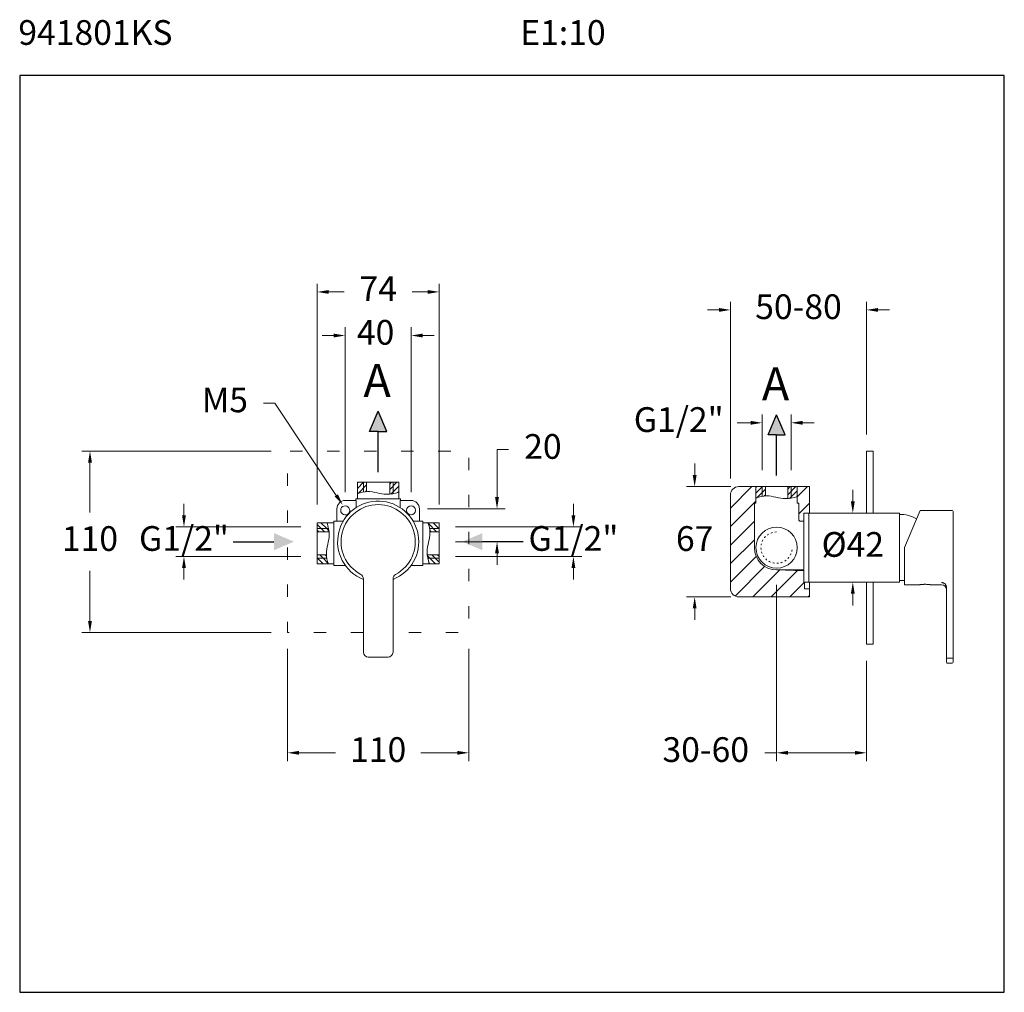
# Model space of a CAD drawing. Units: millimetres. Extents: x 2371.5 to 2431.2, y 1620.3 to 1679.3.
import ezdxf

# ---------------------------------------------------------------- set-up
doc = ezdxf.new("R2010")
doc.units = ezdxf.units.MM
doc.linetypes.add('SHORT_DASH', pattern=[3, 0.75, -1.5, 0.75])
for name, color, linetype, lineweight in [('cotas', 253, 'Continuous', 5), ('cuerpo', 7, 'Continuous', 5), ('Lineas finas', 253, 'Continuous', 5)]:
    doc.layers.add(name, color=color, linetype=linetype, lineweight=lineweight)
doc.styles.add('ARIAL', font='arial.ttf')
doc.styles.add('RS (E1.10)', font='calibril.ttf', dxfattribs={"height": 1.5})
doc.styles.get("Standard").update_dxf_attribs({"font": 'arial.ttf'})
doc.dimstyles.new('RS (E1.10)', dxfattribs={"dimtxt": 1.5, "dimasz": 0.7, "dimexe": 0.5, "dimexo": 1, "dimgap": 1, "dimtad": 0, "dimtih": 1, "dimtoh": 1, "dimdec": 0, "dimlfac": 10, "dimtxsty": 'ARIAL', "dimcen": 0, "dimclrd": 256, "dimclre": 256, "dimclrt": 256, "dimadec": 0, "dimazin": 0, "dimtfac": 1, "dimtdec": 0, "dimtofl": 0, "dimtmove": 0, "dimatfit": 3, "dimfxl": 1, "dimlwd": -1, "dimlwe": -1, "dimarcsym": 0})

# ---------------------------------------------------------------- blocks, each defined once
blk = doc.blocks.new('*D14')
at = {"layer": 'cotas', "transparency": 16777216}
for p, q in [((2422.01, 1650.104), (2422.01, 1650.804)), ((2422.873, 1649.404), (2421.51, 1649.404)), ((2422.873, 1645.204), (2421.51, 1645.204)), ((2422.01, 1644.504), (2422.01, 1643.804))]:
    blk.add_line(p, q, dxfattribs=at)
for points in [[(2421.893, 1650.104), (2422.127, 1650.104), (2422.01, 1649.404)], [(2421.893, 1644.504), (2422.127, 1644.504), (2422.01, 1645.204)]]:
    blk.add_solid(points, dxfattribs=at)
at = {"layer": 'Defpoints', "color": 0, "transparency": 16777216}
for p in [(2423.873, 1649.404), (2422.01, 1645.204), (2423.873, 1645.204)]:
    blk.add_point(p, dxfattribs=at)
at = {"layer": 'cotas', "transparency": 16777216, "insert": (2422.01, 1647.304), "char_height": 1.5, "attachment_point": 5, "style": 'ARIAL'}
blk.add_mtext('Ø42', dxfattribs=at)
blk = doc.blocks.new('*D15')
at = {"layer": 'cotas', "linetype": 'Continuous', "transparency": 16777216}
for p, q in [((2381.424, 1649.267), (2381.424, 1649.967)), ((2388.509, 1648.567), (2380.924, 1648.567)), ((2388.509, 1646.767), (2380.924, 1646.767)), ((2381.424, 1646.067), (2381.424, 1645.367))]:
    blk.add_line(p, q, dxfattribs=at)
for points in [[(2381.307, 1649.267), (2381.54, 1649.267), (2381.424, 1648.567)], [(2381.307, 1646.067), (2381.54, 1646.067), (2381.424, 1646.767)]]:
    blk.add_solid(points, dxfattribs=at)
at = {"layer": 'Defpoints', "color": 0, "linetype": 'Continuous', "transparency": 16777216}
for p in [(2389.509, 1648.567), (2381.424, 1646.767), (2389.509, 1646.767)]:
    blk.add_point(p, dxfattribs=at)
at = {"layer": 'cotas', "linetype": 'Continuous', "transparency": 16777216, "insert": (2381.424, 1647.667), "char_height": 1.5, "attachment_point": 5, "style": 'ARIAL'}
blk.add_mtext('G1/2"', dxfattribs=at)
blk = doc.blocks.new('*D16')
at = {"layer": 'cotas', "linetype": 'Continuous', "transparency": 16777216}
for p, q in [((2417.385, 1645.054), (2417.385, 1634.359)), ((2422.843, 1640.446), (2422.843, 1634.359)), ((2417.385, 1634.859), (2416.671, 1634.859)), ((2422.143, 1634.859), (2418.085, 1634.859))]:
    blk.add_line(p, q, dxfattribs=at)
for points in [[(2418.085, 1634.976), (2418.085, 1634.743), (2417.385, 1634.859)], [(2422.143, 1634.976), (2422.143, 1634.743), (2422.843, 1634.859)]]:
    blk.add_solid(points, dxfattribs=at)
at = {"layer": 'Defpoints', "color": 0, "linetype": 'Continuous', "transparency": 16777216}
for p in [(2417.385, 1646.054), (2422.843, 1641.446), (2422.843, 1634.859)]:
    blk.add_point(p, dxfattribs=at)
at = {"layer": 'cotas', "linetype": 'Continuous', "transparency": 16777216, "insert": (2413.086, 1634.859), "char_height": 1.5, "width": 3.80257, "attachment_point": 5, "style": 'ARIAL'}
blk.add_mtext('30-60', dxfattribs=at)
blk = doc.blocks.new('*D17')
at = {"layer": 'cotas', "linetype": 'Continuous', "transparency": 16777216}
for p, q in [((2416.51, 1652.004), (2416.51, 1655.379)), ((2418.26, 1652.004), (2418.26, 1655.379)), ((2415.81, 1654.879), (2414.985, 1654.879)), ((2418.96, 1654.879), (2419.66, 1654.879))]:
    blk.add_line(p, q, dxfattribs=at)
for points in [[(2415.81, 1654.996), (2415.81, 1654.762), (2416.51, 1654.879)], [(2418.96, 1654.996), (2418.96, 1654.762), (2418.26, 1654.879)]]:
    blk.add_solid(points, dxfattribs=at)
at = {"layer": 'Defpoints', "color": 0, "linetype": 'Continuous', "transparency": 16777216}
for p in [(2418.26, 1654.879), (2416.51, 1651.004), (2418.26, 1651.004)]:
    blk.add_point(p, dxfattribs=at)
at = {"layer": 'cotas', "linetype": 'Continuous', "transparency": 16777216, "insert": (2411.446, 1654.879), "char_height": 1.5, "attachment_point": 5, "style": 'ARIAL'}
blk.add_mtext('G1/2"', dxfattribs=at)
blk = doc.blocks.new('*D18')
at = {"layer": 'cotas', "linetype": 'Continuous', "transparency": 16777216}
for p, q in [((2414.585, 1651.504), (2414.585, 1662.226)), ((2422.843, 1654.162), (2422.843, 1662.226)), ((2413.885, 1661.726), (2413.185, 1661.726)), ((2423.543, 1661.726), (2424.243, 1661.726))]:
    blk.add_line(p, q, dxfattribs=at)
for points in [[(2413.885, 1661.843), (2413.885, 1661.609), (2414.585, 1661.726)], [(2423.543, 1661.843), (2423.543, 1661.609), (2422.843, 1661.726)]]:
    blk.add_solid(points, dxfattribs=at)
at = {"layer": 'Defpoints', "color": 0, "linetype": 'Continuous', "transparency": 16777216}
for p in [(2422.843, 1661.726), (2422.843, 1653.162), (2414.585, 1650.504)]:
    blk.add_point(p, dxfattribs=at)
at = {"layer": 'cotas', "linetype": 'Continuous', "transparency": 16777216, "insert": (2418.714, 1661.726), "char_height": 1.5, "width": 2.16201, "attachment_point": 5, "style": 'ARIAL'}
blk.add_mtext('50-80', dxfattribs=at)
blk = doc.blocks.new('*D19')
at = {"layer": 'cotas', "transparency": 16777216}
for p, q in [((2387.709, 1641.162), (2387.709, 1634.359)), ((2398.709, 1641.162), (2398.709, 1634.359)), ((2388.409, 1634.859), (2390.625, 1634.859)), ((2398.009, 1634.859), (2395.792, 1634.859))]:
    blk.add_line(p, q, dxfattribs=at)
for points in [[(2388.409, 1634.976), (2388.409, 1634.743), (2387.709, 1634.859)], [(2398.009, 1634.976), (2398.009, 1634.743), (2398.709, 1634.859)]]:
    blk.add_solid(points, dxfattribs=at)
at = {"layer": 'Defpoints', "color": 0, "transparency": 16777216}
for p in [(2387.709, 1642.162), (2398.709, 1642.162), (2398.709, 1634.859)]:
    blk.add_point(p, dxfattribs=at)
at = {"layer": 'cotas', "transparency": 16777216, "insert": (2393.209, 1634.859), "char_height": 1.5, "attachment_point": 5, "style": 'ARIAL'}
blk.add_mtext('110', dxfattribs=at)
blk = doc.blocks.new('*D20')
at = {"layer": 'cotas', "transparency": 16777216}
for p, q in [((2386.709, 1653.162), (2375.221, 1653.162)), ((2375.721, 1652.462), (2375.721, 1649.427)), ((2375.721, 1642.862), (2375.721, 1645.896)), ((2386.709, 1642.162), (2375.221, 1642.162))]:
    blk.add_line(p, q, dxfattribs=at)
for points in [[(2375.604, 1652.462), (2375.838, 1652.462), (2375.721, 1653.162)], [(2375.604, 1642.862), (2375.838, 1642.862), (2375.721, 1642.162)]]:
    blk.add_solid(points, dxfattribs=at)
at = {"layer": 'Defpoints', "color": 0, "transparency": 16777216}
for p in [(2387.709, 1653.162), (2375.721, 1642.162), (2387.709, 1642.162)]:
    blk.add_point(p, dxfattribs=at)
at = {"layer": 'cotas', "transparency": 16777216, "insert": (2375.721, 1647.662), "char_height": 1.5, "attachment_point": 5, "style": 'ARIAL'}
blk.add_mtext('110', dxfattribs=at)
blk = doc.blocks.new('*D21')
at = {"layer": 'cotas', "transparency": 16777216}
for p, q in [((2389.509, 1649.917), (2389.509, 1663.317)), ((2390.209, 1662.817), (2391.143, 1662.817)), ((2396.209, 1662.817), (2395.274, 1662.817)), ((2396.909, 1649.917), (2396.909, 1663.317))]:
    blk.add_line(p, q, dxfattribs=at)
for points in [[(2390.209, 1662.933), (2390.209, 1662.7), (2389.509, 1662.817)], [(2396.209, 1662.933), (2396.209, 1662.7), (2396.909, 1662.817)]]:
    blk.add_solid(points, dxfattribs=at)
at = {"layer": 'Defpoints', "color": 0, "transparency": 16777216}
for p in [(2396.909, 1662.817), (2389.509, 1648.917), (2396.909, 1648.917)]:
    blk.add_point(p, dxfattribs=at)
at = {"layer": 'cotas', "transparency": 16777216, "insert": (2393.209, 1662.817), "char_height": 1.5, "attachment_point": 5, "style": 'ARIAL'}
blk.add_mtext('74', dxfattribs=at)
blk = doc.blocks.new('*D22')
at = {"layer": 'cotas', "transparency": 16777216}
for p, q in [((2391.208, 1650.667), (2391.208, 1660.672)), ((2395.208, 1650.667), (2395.208, 1660.672)), ((2390.508, 1660.172), (2389.808, 1660.172)), ((2395.908, 1660.172), (2396.608, 1660.172))]:
    blk.add_line(p, q, dxfattribs=at)
for points in [[(2390.508, 1660.289), (2390.508, 1660.055), (2391.208, 1660.172)], [(2395.908, 1660.289), (2395.908, 1660.055), (2395.208, 1660.172)]]:
    blk.add_solid(points, dxfattribs=at)
at = {"layer": 'Defpoints', "color": 0, "transparency": 16777216}
for p in [(2395.208, 1660.172), (2391.208, 1649.667), (2395.208, 1649.667)]:
    blk.add_point(p, dxfattribs=at)
at = {"layer": 'cotas', "transparency": 16777216, "insert": (2393.052, 1660.172), "char_height": 1.5, "attachment_point": 5, "style": 'ARIAL'}
blk.add_mtext('40', dxfattribs=at)
blk = doc.blocks.new('*D23')
at = {"layer": 'cotas', "transparency": 16777216}
for p, q in [((2400.421, 1650.367), (2400.421, 1653.249)), ((2400.421, 1653.249), (2401.121, 1653.249)), ((2396.208, 1649.667), (2400.921, 1649.667)), ((2397.909, 1647.667), (2400.921, 1647.667)), ((2400.421, 1646.967), (2400.421, 1646.267))]:
    blk.add_line(p, q, dxfattribs=at)
for points in [[(2400.304, 1650.367), (2400.537, 1650.367), (2400.421, 1649.667)], [(2400.304, 1646.967), (2400.537, 1646.967), (2400.421, 1647.667)]]:
    blk.add_solid(points, dxfattribs=at)
at = {"layer": 'Defpoints', "color": 0, "transparency": 16777216}
for p in [(2395.208, 1649.667), (2400.421, 1649.667), (2396.909, 1647.667)]:
    blk.add_point(p, dxfattribs=at)
at = {"layer": 'cotas', "transparency": 16777216, "insert": (2403.205, 1653.249), "char_height": 1.5, "attachment_point": 5, "style": 'ARIAL'}
blk.add_mtext('20', dxfattribs=at)
blk = doc.blocks.new('*D24')
at = {"layer": 'cotas', "transparency": 16777216}
for p, q in [((2412.414, 1651.704), (2412.414, 1652.404)), ((2414.61, 1651.004), (2411.914, 1651.004)), ((2414.61, 1644.319), (2411.914, 1644.319)), ((2412.414, 1643.619), (2412.414, 1642.919))]:
    blk.add_line(p, q, dxfattribs=at)
for points in [[(2412.297, 1651.704), (2412.53, 1651.704), (2412.414, 1651.004)], [(2412.297, 1643.619), (2412.53, 1643.619), (2412.414, 1644.319)]]:
    blk.add_solid(points, dxfattribs=at)
at = {"layer": 'Defpoints', "color": 0, "transparency": 16777216}
for p in [(2415.61, 1651.004), (2412.414, 1644.319), (2415.61, 1644.319)]:
    blk.add_point(p, dxfattribs=at)
at = {"layer": 'cotas', "transparency": 16777216, "insert": (2412.414, 1647.662), "char_height": 1.5, "attachment_point": 5, "style": 'ARIAL'}
blk.add_mtext('67', dxfattribs=at)
blk = doc.blocks.new('*D25')
at = {"layer": 'cotas', "linetype": 'Continuous', "transparency": 16777216}
for p, q in [((2405.057, 1649.267), (2405.057, 1649.967)), ((2397.909, 1648.567), (2405.557, 1648.567)), ((2397.909, 1646.767), (2405.557, 1646.767)), ((2405.057, 1646.067), (2405.057, 1645.367))]:
    blk.add_line(p, q, dxfattribs=at)
for points in [[(2404.94, 1649.267), (2405.174, 1649.267), (2405.057, 1648.567)], [(2404.94, 1646.067), (2405.174, 1646.067), (2405.057, 1646.767)]]:
    blk.add_solid(points, dxfattribs=at)
at = {"layer": 'Defpoints', "color": 0, "linetype": 'Continuous', "transparency": 16777216}
for p in [(2396.909, 1648.567), (2396.909, 1646.767), (2405.057, 1646.767)]:
    blk.add_point(p, dxfattribs=at)
at = {"layer": 'cotas', "linetype": 'Continuous', "transparency": 16777216, "insert": (2405.057, 1647.667), "char_height": 1.5, "attachment_point": 5, "style": 'ARIAL'}
blk.add_mtext('G1/2"', dxfattribs=at)

msp = doc.modelspace()

# ---------------------------------------------------------------- hatches: boundary and pattern name
h = msp.add_hatch(color=256)
h.dxf.hatch_style = 1
h.paths.add_polyline_path([(2393.209, 1655.576), (2392.688, 1654.36), (2393.209, 1654.36), (2393.729, 1654.36)])
h = msp.add_hatch(color=256)
h.dxf.hatch_style = 1
h.paths.add_polyline_path([(2417.385, 1655.369), (2416.864, 1654.153), (2417.385, 1654.153), (2417.905, 1654.153)])
h = msp.add_hatch(color=256)
h.dxf.hatch_style = 1
h.paths.add_polyline_path([(2388.097, 1647.667), (2386.881, 1647.146), (2386.881, 1647.667), (2386.881, 1648.187)])
h = msp.add_hatch(color=256)
h.dxf.hatch_style = 1
h.paths.add_polyline_path([(2398.32, 1647.667), (2399.536, 1647.146), (2399.536, 1647.667), (2399.536, 1648.187)])
at = {"layer": 'cuerpo'}
h = msp.add_hatch(dxfattribs=at)
h.set_pattern_fill('ANSI31', color=256, scale=0.075, style=0)
h.set_pattern_definition([(45, (2204.36571, 1461.95803), (-0.1683798, 0.1683798), [])])
edge = h.paths.add_edge_path()
edge.add_spline(control_points=[(2394.109, 1650.578), (2394.259, 1650.607), (2394.409, 1650.649), (2394.559, 1650.691)], knot_values=[22.873065, 22.873065, 22.873065, 22.873065, 27.445356, 27.445356, 27.445356, 27.445356], degree=3, periodic=0)
edge.add_line((2394.459, 1650.691), (2394.459, 1651.267))
edge.add_line((2394.459, 1651.267), (2394.109, 1651.267))
edge.add_line((2394.109, 1651.267), (2394.109, 1650.578))
edge = h.paths.add_edge_path()
edge.add_spline(control_points=[(2393.909, 1650.548), (2393.975, 1650.555), (2394.042, 1650.565), (2394.109, 1650.578)], knot_values=[20.841275, 20.841275, 20.841275, 20.841275, 22.873065, 22.873065, 22.873065, 22.873065], degree=3, periodic=0)
edge.add_line((2394.109, 1650.578), (2394.109, 1651.267))
edge.add_line((2394.109, 1651.267), (2393.909, 1651.267))
edge.add_line((2393.909, 1651.267), (2393.909, 1650.548))
edge = h.paths.add_edge_path()
edge.add_spline(control_points=[(2392.309, 1650.682), (2392.375, 1650.694), (2392.442, 1650.702), (2392.509, 1650.706)], knot_values=[4.68546, 4.68546, 4.68546, 4.68546, 6.691031, 6.691031, 6.691031, 6.691031], degree=3, periodic=0)
edge.add_line((2392.509, 1650.706), (2392.509, 1651.267))
edge.add_line((2392.509, 1651.267), (2392.309, 1651.267))
edge.add_line((2392.309, 1651.267), (2392.309, 1650.682))
edge = h.paths.add_edge_path()
edge.add_spline(control_points=[(2391.859, 1650.542), (2392.001, 1650.605), (2392.154, 1650.655), (2392.309, 1650.682)], knot_values=[0, 0, 0, 0, 4.68546, 4.68546, 4.68546, 4.68546], degree=3, periodic=0)
edge.add_line((2392.309, 1650.682), (2392.309, 1651.267))
edge.add_line((2392.309, 1651.267), (2391.959, 1651.267))
edge.add_line((2391.959, 1651.267), (2391.959, 1650.583))
at = {"layer": 'Lineas finas'}
h = msp.add_hatch(dxfattribs=at)
h.set_pattern_fill('ANSI31', color=256, scale=0.25)
h.set_pattern_definition([(45, (2067.05665, 1378.5043), (-0.561266, 0.561266), [])])
h.paths.add_polyline_path([(2416.035, 1647.304), (2416.035, 1650.004), (2416.135, 1650.004), (2416.135, 1650.904), (2416.135, 1651.004), (2415.084, 1651.004, 0.414063), (2414.585, 1650.504), (2414.585, 1644.819, 0.414315), (2415.085, 1644.319), (2419.385, 1644.319), (2419.385, 1644.804), (2419.085, 1644.804), (2419.085, 1645.204), (2419.035, 1645.204), (2419.035, 1645.896), (2417.385, 1645.954, -0.414214)])
edge = h.paths.add_edge_path()
edge.add_line((2419.385, 1651.004), (2418.635, 1651.004))
edge.add_line((2418.635, 1651.004), (2418.635, 1650.004))
edge.add_line((2418.635, 1650.004), (2418.735, 1650.004))
edge.add_line((2418.735, 1650.004), (2418.735, 1649.004))
edge.add_spline(control_points=[(2418.735, 1649.004), (2418.736, 1648.993), (2418.738, 1648.97), (2418.755, 1648.94), (2418.781, 1648.918), (2418.809, 1648.906), (2418.827, 1648.904), (2418.835, 1648.904)], knot_values=[0, 0, 0, 0, 0.215031, 0.430095, 0.644771, 0.859447, 1, 1, 1, 1], degree=3, periodic=0)
edge.add_line((2418.835, 1648.904), (2419.035, 1648.904))
edge.add_line((2419.035, 1648.904), (2419.035, 1649.404))
edge.add_line((2419.035, 1649.404), (2419.335, 1649.404))
edge.add_line((2419.335, 1649.404), (2419.385, 1649.404))
edge.add_line((2419.385, 1649.404), (2419.385, 1651.004))
h = msp.add_hatch(dxfattribs=at)
h.set_pattern_fill('ANSI31', color=256, scale=0.075, style=0)
h.set_pattern_definition([(45, (2228.56674, 1461.69542), (-0.1683798, 0.1683798), [])])
edge = h.paths.add_edge_path()
edge.add_spline(control_points=[(2418.31, 1650.316), (2418.46, 1650.344), (2418.61, 1650.386), (2418.76, 1650.428)], knot_values=[22.873065, 22.873065, 22.873065, 22.873065, 27.445356, 27.445356, 27.445356, 27.445356], degree=3, periodic=0)
edge.add_line((2418.635, 1650.428), (2418.635, 1651.004))
edge.add_line((2418.635, 1651.004), (2418.31, 1651.004))
edge.add_line((2418.31, 1651.004), (2418.31, 1650.316))
edge = h.paths.add_edge_path()
edge.add_spline(control_points=[(2418.11, 1650.286), (2418.176, 1650.292), (2418.243, 1650.303), (2418.31, 1650.316)], knot_values=[20.841275, 20.841275, 20.841275, 20.841275, 22.873065, 22.873065, 22.873065, 22.873065], degree=3, periodic=0)
edge.add_line((2418.31, 1650.316), (2418.31, 1651.004))
edge.add_line((2418.31, 1651.004), (2418.06, 1651.004))
edge.add_line((2418.06, 1651.004), (2418.06, 1650.286))
edge = h.paths.add_edge_path()
edge.add_spline(control_points=[(2416.51, 1650.42), (2416.576, 1650.432), (2416.643, 1650.44), (2416.71, 1650.443)], knot_values=[4.68546, 4.68546, 4.68546, 4.68546, 6.691031, 6.691031, 6.691031, 6.691031], degree=3, periodic=0)
edge.add_line((2416.71, 1650.443), (2416.71, 1651.004))
edge.add_line((2416.71, 1651.004), (2416.51, 1651.004))
edge.add_line((2416.51, 1651.004), (2416.51, 1650.42))
edge = h.paths.add_edge_path()
edge.add_spline(control_points=[(2416.06, 1650.279), (2416.202, 1650.342), (2416.355, 1650.392), (2416.51, 1650.42)], knot_values=[0, 0, 0, 0, 4.68546, 4.68546, 4.68546, 4.68546], degree=3, periodic=0)
edge.add_line((2416.51, 1650.42), (2416.51, 1651.004))
edge.add_line((2416.51, 1651.004), (2416.135, 1651.004))
edge.add_line((2416.135, 1651.004), (2416.135, 1650.279))
h = msp.add_hatch(dxfattribs=at)
h.set_pattern_fill('ANSI31', color=256, scale=0.075, angle=270, style=0)
h.set_pattern_definition([(315, (2207.60008, 1836.412), (0.1683798, 0.1683798), [])])
edge = h.paths.add_edge_path()
edge.add_spline(control_points=[(2396.19, 1646.869), (2396.197, 1646.802), (2396.207, 1646.736), (2396.22, 1646.669)], knot_values=[20.841275, 20.841275, 20.841275, 20.841275, 22.873065, 22.873065, 22.873065, 22.873065], degree=3, periodic=0)
edge.add_line((2396.22, 1646.669), (2396.909, 1646.669))
edge.add_line((2396.909, 1646.669), (2396.909, 1646.869))
edge.add_line((2396.909, 1646.869), (2396.19, 1646.869))
edge = h.paths.add_edge_path()
edge.add_spline(control_points=[(2396.325, 1648.469), (2396.337, 1648.403), (2396.344, 1648.336), (2396.348, 1648.269)], knot_values=[4.68546, 4.68546, 4.68546, 4.68546, 6.691031, 6.691031, 6.691031, 6.691031], degree=3, periodic=0)
edge.add_line((2396.348, 1648.269), (2396.909, 1648.269))
edge.add_line((2396.909, 1648.269), (2396.909, 1648.469))
edge.add_line((2396.909, 1648.469), (2396.325, 1648.469))
edge = h.paths.add_edge_path()
edge.add_spline(control_points=[(2396.184, 1648.919), (2396.247, 1648.776), (2396.297, 1648.624), (2396.325, 1648.469)], knot_values=[0, 0, 0, 0, 4.68546, 4.68546, 4.68546, 4.68546], degree=3, periodic=0)
edge.add_line((2396.325, 1648.469), (2396.909, 1648.469))
edge.add_line((2396.909, 1648.469), (2396.909, 1648.817))
edge.add_line((2396.909, 1648.817), (2396.226, 1648.817))
h.paths.add_polyline_path([(2396.306, 1646.317), (2396.909, 1646.317), (2396.909, 1646.669), (2396.22, 1646.669), (2396.221, 1646.667), (2396.221, 1646.666), (2396.221, 1646.664), (2396.222, 1646.662), (2396.222, 1646.66), (2396.222, 1646.659), (2396.223, 1646.657), (2396.223, 1646.655), (2396.223, 1646.653), (2396.224, 1646.652), (2396.224, 1646.65), (2396.224, 1646.648), (2396.225, 1646.646), (2396.225, 1646.645), (2396.225, 1646.643), (2396.226, 1646.641), (2396.226, 1646.639), (2396.227, 1646.638), (2396.227, 1646.636), (2396.227, 1646.634), (2396.228, 1646.632), (2396.228, 1646.63), (2396.228, 1646.629), (2396.229, 1646.627), (2396.229, 1646.625), (2396.229, 1646.623), (2396.23, 1646.622), (2396.23, 1646.62), (2396.231, 1646.618), (2396.231, 1646.616), (2396.231, 1646.615), (2396.232, 1646.613), (2396.232, 1646.611), (2396.232, 1646.609), (2396.233, 1646.608), (2396.233, 1646.606), (2396.234, 1646.604), (2396.234, 1646.602), (2396.234, 1646.601), (2396.235, 1646.599), (2396.235, 1646.597), (2396.235, 1646.595), (2396.236, 1646.594), (2396.236, 1646.592), (2396.237, 1646.59), (2396.237, 1646.588), (2396.237, 1646.587), (2396.238, 1646.585), (2396.238, 1646.583), (2396.239, 1646.581), (2396.239, 1646.579), (2396.239, 1646.578), (2396.24, 1646.576), (2396.24, 1646.574), (2396.241, 1646.572), (2396.241, 1646.571), (2396.241, 1646.569), (2396.242, 1646.567), (2396.242, 1646.565), (2396.243, 1646.564), (2396.243, 1646.562), (2396.243, 1646.56), (2396.244, 1646.558), (2396.244, 1646.557), (2396.245, 1646.555), (2396.245, 1646.553), (2396.245, 1646.551), (2396.246, 1646.55), (2396.246, 1646.548), (2396.247, 1646.546), (2396.247, 1646.544), (2396.247, 1646.543), (2396.248, 1646.541), (2396.248, 1646.539), (2396.249, 1646.537), (2396.249, 1646.536), (2396.249, 1646.534), (2396.25, 1646.532), (2396.25, 1646.53), (2396.251, 1646.529), (2396.251, 1646.527), (2396.252, 1646.525), (2396.252, 1646.523), (2396.252, 1646.521), (2396.253, 1646.52), (2396.253, 1646.518), (2396.254, 1646.516), (2396.254, 1646.514), (2396.254, 1646.513), (2396.255, 1646.511), (2396.255, 1646.509), (2396.256, 1646.507), (2396.256, 1646.506), (2396.257, 1646.504), (2396.257, 1646.502), (2396.257, 1646.5), (2396.258, 1646.499), (2396.258, 1646.497), (2396.259, 1646.495), (2396.259, 1646.493), (2396.26, 1646.492), (2396.26, 1646.49), (2396.261, 1646.488), (2396.261, 1646.486), (2396.261, 1646.485), (2396.262, 1646.483), (2396.262, 1646.481), (2396.263, 1646.479), (2396.263, 1646.478), (2396.264, 1646.476), (2396.264, 1646.474), (2396.264, 1646.472), (2396.265, 1646.471), (2396.265, 1646.469), (2396.266, 1646.467), (2396.266, 1646.465), (2396.267, 1646.463), (2396.267, 1646.462), (2396.268, 1646.46), (2396.268, 1646.458), (2396.268, 1646.456), (2396.269, 1646.455), (2396.269, 1646.453), (2396.27, 1646.451), (2396.27, 1646.449), (2396.271, 1646.448), (2396.271, 1646.446), (2396.272, 1646.444), (2396.272, 1646.442), (2396.273, 1646.441), (2396.273, 1646.439), (2396.273, 1646.437), (2396.274, 1646.435), (2396.274, 1646.434), (2396.275, 1646.432), (2396.275, 1646.43), (2396.276, 1646.428), (2396.276, 1646.427), (2396.277, 1646.425), (2396.277, 1646.423), (2396.278, 1646.421), (2396.278, 1646.42), (2396.278, 1646.418), (2396.279, 1646.416), (2396.279, 1646.414), (2396.28, 1646.412), (2396.28, 1646.411), (2396.281, 1646.409), (2396.281, 1646.407), (2396.282, 1646.405), (2396.282, 1646.404), (2396.283, 1646.402), (2396.283, 1646.4), (2396.284, 1646.398), (2396.284, 1646.397), (2396.284, 1646.395), (2396.285, 1646.393), (2396.285, 1646.391), (2396.286, 1646.39), (2396.286, 1646.388), (2396.287, 1646.386), (2396.287, 1646.384), (2396.288, 1646.383), (2396.288, 1646.381), (2396.289, 1646.379), (2396.289, 1646.377), (2396.29, 1646.376), (2396.29, 1646.374), (2396.291, 1646.372), (2396.291, 1646.37), (2396.292, 1646.369), (2396.292, 1646.367), (2396.292, 1646.365), (2396.293, 1646.363), (2396.293, 1646.362), (2396.294, 1646.36), (2396.294, 1646.358), (2396.295, 1646.356), (2396.295, 1646.354), (2396.296, 1646.353), (2396.296, 1646.351), (2396.297, 1646.349), (2396.297, 1646.347), (2396.298, 1646.346), (2396.298, 1646.344), (2396.299, 1646.342), (2396.299, 1646.34), (2396.3, 1646.339), (2396.3, 1646.337), (2396.301, 1646.335), (2396.301, 1646.333), (2396.302, 1646.332), (2396.302, 1646.33), (2396.302, 1646.328), (2396.303, 1646.326), (2396.303, 1646.325), (2396.304, 1646.323), (2396.304, 1646.321), (2396.305, 1646.319), (2396.305, 1646.318)])

# ---------------------------------------------------------------- linework, layer by layer
for p, q in [((2392.688, 1654.36), (2393.209, 1655.576)), ((2393.729, 1654.36), (2393.209, 1655.576)), ((2416.864, 1654.153), (2417.385, 1655.369)), ((2417.905, 1654.153), (2417.385, 1655.369)), ((2393.209, 1654.36), (2392.688, 1654.36)), ((2393.209, 1651.879), (2393.209, 1654.36)), ((2393.209, 1654.36), (2393.729, 1654.36)), ((2417.385, 1654.153), (2416.864, 1654.153)), ((2417.385, 1651.672), (2417.385, 1654.153)), ((2417.385, 1654.153), (2417.905, 1654.153)), ((2384.4, 1647.667), (2386.881, 1647.667)), ((2402.017, 1647.667), (2399.536, 1647.667))]:
    msp.add_line(p, q)
at = {"color": 3}
msp.add_lwpolyline([(2431.203, 1675.938), (2371.456, 1675.938), (2371.456, 1620.33), (2431.203, 1620.33)], close=True, dxfattribs=at)
at = {"layer": 'cotas'}
for p, q in [((2386.245, 1656.073), (2386.945, 1656.073)), ((2386.945, 1656.073), (2390.668, 1650.478))]:
    msp.add_line(p, q, dxfattribs=at)
at = {"layer": 'cuerpo', "linetype": 'Continuous', "ltscale": 0.6}
for p, q in [((2422.843, 1649.404), (2422.843, 1653.162)), ((2423.243, 1649.404), (2423.243, 1653.162)), ((2422.843, 1645.204), (2422.843, 1641.446)), ((2423.243, 1645.204), (2423.243, 1641.446))]:
    msp.add_line(p, q, dxfattribs=at)
at = {"layer": 'cuerpo'}
for p, q in [((2422.843, 1653.162), (2423.243, 1653.162)), ((2391.959, 1650.267), (2391.959, 1651.267)), ((2391.959, 1651.267), (2392.059, 1651.267)), ((2391.959, 1651.167), (2391.959, 1650.267)), ((2392.059, 1651.267), (2394.359, 1651.267)), ((2394.359, 1651.267), (2394.459, 1651.267)), ((2394.459, 1651.267), (2394.459, 1650.267)), ((2394.459, 1650.267), (2394.459, 1651.167)), ((2416.135, 1650.004), (2416.135, 1651.004)), ((2416.135, 1651.004), (2416.51, 1651.004)), ((2416.135, 1650.904), (2416.135, 1650.004)), ((2416.51, 1650.42), (2416.51, 1651.004)), ((2418.26, 1651.004), (2416.51, 1651.004)), ((2418.26, 1651.004), (2418.635, 1651.004)), ((2418.26, 1651.004), (2418.26, 1650.306)), ((2418.635, 1650.004), (2418.635, 1651.004)), ((2391.859, 1650.267), (2391.859, 1650.167)), ((2391.859, 1650.167), (2391.859, 1650.267)), ((2391.859, 1650.267), (2394.559, 1650.267)), ((2394.559, 1650.167), (2394.559, 1650.267)), ((2394.559, 1650.267), (2394.559, 1650.167)), ((2390.708, 1649.667), (2390.708, 1648.908)), ((2391.208, 1650.167), (2391.867, 1650.167)), ((2391.867, 1650.167), (2391.867, 1649.729)), ((2394.55, 1649.729), (2394.55, 1650.167)), ((2394.55, 1650.167), (2395.208, 1650.167)), ((2395.708, 1649.667), (2395.708, 1648.908)), ((2416.035, 1647.304), (2416.035, 1650.004)), ((2416.035, 1650.004), (2416.135, 1650.004)), ((2418.635, 1650.004), (2418.735, 1650.004)), ((2418.735, 1650.004), (2418.735, 1649.004)), ((2419.035, 1649.404), (2419.335, 1649.404)), ((2419.035, 1649.404), (2419.035, 1648.904)), ((2419.335, 1649.404), (2424.835, 1649.404)), ((2419.335, 1649.404), (2419.335, 1647.304)), ((2424.835, 1645.204), (2424.835, 1649.404)), ((2426.1, 1649.554), (2425.145, 1647.304)), ((2428.045, 1649.554), (2426.1, 1649.554)), ((2428.095, 1649.504), (2428.095, 1645.363)), ((2389.509, 1648.817), (2390.509, 1648.817)), ((2389.509, 1648.717), (2389.509, 1648.817)), ((2389.509, 1646.417), (2389.509, 1648.717)), ((2390.509, 1648.817), (2389.609, 1648.817)), ((2390.708, 1648.917), (2390.509, 1648.917)), ((2390.509, 1648.917), (2390.708, 1648.917)), ((2390.509, 1648.917), (2390.509, 1646.217)), ((2391.084, 1648.908), (2390.708, 1648.908)), ((2395.708, 1648.908), (2395.333, 1648.908)), ((2395.909, 1648.917), (2395.708, 1648.917)), ((2395.708, 1648.917), (2395.909, 1648.917)), ((2395.909, 1648.917), (2395.909, 1647.567)), ((2396.809, 1648.817), (2395.909, 1648.817)), ((2395.909, 1648.817), (2396.909, 1648.817)), ((2396.909, 1648.817), (2396.909, 1648.717)), ((2396.909, 1648.717), (2396.909, 1647.567)), ((2418.835, 1648.904), (2419.035, 1648.904)), ((2419.035, 1645.996), (2419.035, 1648.904)), ((2419.335, 1645.986), (2419.335, 1648.622)), ((2395.909, 1647.567), (2395.909, 1646.217)), ((2396.909, 1647.567), (2396.909, 1646.417)), ((2419.335, 1647.304), (2419.335, 1645.204)), ((2425.145, 1647.304), (2425.145, 1645.054)), ((2389.509, 1646.317), (2389.509, 1646.417)), ((2390.509, 1646.317), (2389.509, 1646.317)), ((2389.609, 1646.317), (2390.509, 1646.317)), ((2390.509, 1646.217), (2391.109, 1646.217)), ((2391.221, 1646.217), (2390.509, 1646.217)), ((2395.909, 1646.217), (2395.197, 1646.217)), ((2395.309, 1646.217), (2395.909, 1646.217)), ((2395.909, 1646.317), (2396.809, 1646.317)), ((2396.909, 1646.317), (2395.909, 1646.317)), ((2396.909, 1646.417), (2396.909, 1646.317)), ((2417.385, 1645.954), (2419.035, 1645.896)), ((2417.385, 1645.954), (2419.035, 1645.954)), ((2419.035, 1645.954), (2419.035, 1645.204)), ((2419.035, 1645.896), (2419.035, 1645.204)), ((2392.309, 1640.967), (2392.309, 1645.417)), ((2394.109, 1645.417), (2394.109, 1640.967)), ((2419.335, 1645.204), (2419.035, 1645.204)), ((2424.835, 1645.204), (2419.335, 1645.204)), ((2425.145, 1645.054), (2426.056, 1645.054)), ((2426.734, 1645.054), (2427.395, 1645.054)), ((2427.695, 1644.9), (2427.692, 1644.926)), ((2427.695, 1640.604), (2427.695, 1644.9)), ((2428.095, 1645.363), (2428.095, 1645.054)), ((2428.095, 1645.054), (2428.095, 1640.604)), ((2422.843, 1641.446), (2423.243, 1641.446)), ((2393.809, 1640.667), (2392.609, 1640.667)), ((2427.695, 1640.604), (2427.745, 1640.604)), ((2427.695, 1640.354), (2427.695, 1640.604)), ((2427.745, 1640.604), (2428.045, 1640.604)), ((2428.045, 1640.304), (2427.745, 1640.304)), ((2428.095, 1640.604), (2428.045, 1640.604)), ((2428.095, 1640.604), (2428.095, 1640.354))]:
    msp.add_line(p, q, dxfattribs=at)
at = {"layer": 'cuerpo', "ltscale": 0.1}
for p, q in [((2392.309, 1651.267), (2392.309, 1650.682)), ((2394.109, 1651.267), (2394.109, 1650.578))]:
    msp.add_line(p, q, dxfattribs=at)
at = {"layer": 'cuerpo', "ltscale": 0.3}
for p, q in [((2392.509, 1651.267), (2392.509, 1650.706)), ((2393.909, 1651.267), (2393.909, 1650.548))]:
    msp.add_line(p, q, dxfattribs=at)
at = {"layer": 'cuerpo', "linetype": 'SHORT_DASH', "flags": 128}
msp.add_lwpolyline([(2392.309, 1642.162), (2387.709, 1642.162), (2387.709, 1653.162), (2398.709, 1653.162), (2398.709, 1642.162), (2394.109, 1642.162)], dxfattribs=at)
at = {"layer": 'cuerpo', "flags": 128}
msp.add_lwpolyline([(2424.835, 1645.313), (2425.145, 1645.31)], dxfattribs=at)
at = {"layer": 'cuerpo'}
msp.add_circle((2395.208, 1649.567), 0.275, dxfattribs=at)
for centre, radius, start, end in [((2391.208, 1649.667), 0.5, 90, 180), ((2393.209, 1647.667), 2.461, 291.45422, 166.62828), ((2391.208, 1649.567), 0.275, 248.8094, 180), ((2393.209, 1647.667), 2.25, 298.07249, 241.92751), ((2395.208, 1649.667), 0.5, 0, 90), ((2391.208, 1649.567), 0.275, 180, 248.8094), ((2424.932, 1647.515), 1.8, 58.09086, 93.08622), ((2428.045, 1649.504), 0.05, 0, 90), ((2417.385, 1647.304), 1.25, 90, 270), ((2417.385, 1647.304), 1.25, 0, 90), ((2393.209, 1647.667), 2.461, 166.62828, 248.54578), ((2417.385, 1647.304), 1.35, 180, 270), ((2417.385, 1647.304), 1.25, 270, 0), ((2392.009, 1645.417), 0.3, 0, 61.92751), ((2394.409, 1645.417), 0.3, 118.07249, 180), ((2427.395, 1644.754), 0.3, 0, 90), ((2392.609, 1640.967), 0.3, 180, 270), ((2393.809, 1640.967), 0.3, 270, 0), ((2427.745, 1640.354), 0.05, 180, 270), ((2428.045, 1640.354), 0.05, 270, 0)]:
    msp.add_arc(centre, radius, start, end, dxfattribs=at)
for points, knots in [([(2391.959, 1650.583), (2392.153, 1650.658), (2392.751, 1650.796), (2393.584, 1650.443), (2394.213, 1650.595), (2394.459, 1650.663)], [0.107798, 0.107798, 0.107798, 0.107798, 0.72766, 1.892823, 2.64293, 2.64293, 2.64293, 2.64293]), ([(2416.135, 1650.31), (2416.336, 1650.391), (2416.944, 1650.538), (2417.777, 1650.184), (2418.397, 1650.329), (2418.635, 1650.393)], [0.081118, 0.081118, 0.081118, 0.081118, 0.72766, 1.892823, 2.617526, 2.617526, 2.617526, 2.617526]), ([(2390.192, 1646.317), (2390.117, 1646.511), (2389.979, 1647.109), (2390.332, 1647.942), (2390.18, 1648.57), (2390.112, 1648.817)], [0.107798, 0.107798, 0.107798, 0.107798, 0.72766, 1.892823, 2.64293, 2.64293, 2.64293, 2.64293]), ([(2396.226, 1648.817), (2396.3, 1648.623), (2396.438, 1648.025), (2396.084, 1647.193), (2396.238, 1646.563), (2396.306, 1646.317)], [0.110585, 0.110585, 0.110585, 0.110585, 0.72766, 1.892823, 2.645592, 2.645592, 2.645592, 2.645592]), ([(2418.735, 1649.004), (2418.736, 1648.993), (2418.738, 1648.97), (2418.755, 1648.94), (2418.781, 1648.918), (2418.809, 1648.906), (2418.827, 1648.904), (2418.835, 1648.904)], [0, 0, 0, 0, 0.215031, 0.430095, 0.644771, 0.859447, 1, 1, 1, 1]), ([(2426.395, 1645.08), (2426.376, 1645.08), (2426.338, 1645.079), (2426.283, 1645.077), (2426.23, 1645.074), (2426.183, 1645.07), (2426.141, 1645.065), (2426.106, 1645.061), (2426.079, 1645.058), (2426.062, 1645.055), (2426.054, 1645.054), (2426.055, 1645.054), (2426.056, 1645.054)], [0, 0, 0, 0, 0.105015, 0.213096, 0.318105, 0.426117, 0.53188, 0.640678, 0.746918, 0.856284, 0.961707, 1, 1, 1, 1]), ([(2426.734, 1645.054), (2426.734, 1645.054), (2426.732, 1645.054), (2426.718, 1645.056), (2426.696, 1645.06), (2426.665, 1645.064), (2426.626, 1645.068), (2426.58, 1645.072), (2426.529, 1645.076), (2426.467, 1645.079), (2426.421, 1645.079), (2426.395, 1645.08)], [0, 0, 0, 0, 0.100226, 0.208071, 0.312824, 0.420559, 0.526309, 0.635092, 0.741365, 0.850763, 1, 1, 1, 1]), ([(2427.692, 1644.926), (2427.691, 1644.936), (2427.689, 1644.964), (2427.673, 1645.009), (2427.646, 1645.058), (2427.608, 1645.101), (2427.562, 1645.136), (2427.51, 1645.163), (2427.454, 1645.179), (2427.414, 1645.182), (2427.395, 1645.183)], [0, 0, 0, 0, 0.069765, 0.202655, 0.335546, 0.468437, 0.601328, 0.734218, 0.867109, 1, 1, 1, 1])]:
    msp.add_open_spline(points, degree=3, knots=knots, dxfattribs=at)
msp.add_solid([(2390.765, 1650.543), (2390.571, 1650.414), (2391.056, 1649.895)], dxfattribs=at)
at = {"layer": 'Lineas finas'}
for p, q in [((2415.085, 1651.004), (2416.135, 1651.004)), ((2419.385, 1651.004), (2418.635, 1651.004)), ((2419.385, 1651.004), (2419.385, 1649.404)), ((2414.585, 1644.819), (2414.585, 1650.504)), ((2389.748, 1648.467), (2389.509, 1648.706)), ((2390.084, 1648.467), (2389.734, 1648.817)), ((2389.948, 1648.267), (2389.748, 1648.467)), ((2390.219, 1648.332), (2390.084, 1648.467)), ((2389.611, 1648.267), (2389.509, 1648.369)), ((2389.877, 1646.317), (2389.527, 1646.667)), ((2389.864, 1646.667), (2389.664, 1646.867)), ((2390.179, 1646.351), (2389.864, 1646.667)), ((2390.075, 1646.792), (2390.001, 1646.867)), ((2389.54, 1646.317), (2389.509, 1646.348)), ((2419.085, 1645.204), (2419.085, 1644.804)), ((2419.385, 1644.319), (2419.385, 1645.204)), ((2419.385, 1644.319), (2415.085, 1644.319)), ((2419.385, 1644.804), (2419.085, 1644.804))]:
    msp.add_line(p, q, dxfattribs=at)
at = {"layer": 'Lineas finas', "ltscale": 0.3}
for p, q in [((2416.71, 1651.004), (2416.71, 1650.443)), ((2418.06, 1651.004), (2418.06, 1650.286)), ((2389.509, 1648.267), (2390.227, 1648.267)), ((2396.909, 1648.269), (2396.348, 1648.269)), ((2389.509, 1646.867), (2390.069, 1646.867)), ((2396.909, 1646.869), (2396.19, 1646.869))]:
    msp.add_line(p, q, dxfattribs=at)
at = {"layer": 'Lineas finas', "ltscale": 0.1}
for p, q in [((2389.509, 1648.467), (2390.197, 1648.467)), ((2396.909, 1648.469), (2396.325, 1648.469)), ((2389.509, 1646.667), (2390.093, 1646.667)), ((2396.909, 1646.669), (2396.22, 1646.669))]:
    msp.add_line(p, q, dxfattribs=at)
at = {"layer": 'Lineas finas'}
for centre, start, end in [((2415.085, 1650.504), 90, 180), ((2415.085, 1644.819), 180, 270)]:
    msp.add_arc(centre, 0.5, start, end, dxfattribs=at)
at = {"layer": 'Lineas finas', "linetype": 'SHORT_DASH', "ltscale": 0.1}
msp.add_arc((2417.385, 1647.304), 0.95, 90, 359.30888, dxfattribs=at)

# ---------------------------------------------------------------- texts
at = {"insert": (2371.373, 1679.306), "char_height": 1.5, "attachment_point": 1, "style": 'RS (E1.10)'}
msp.add_mtext_dynamic_manual_height_columns('941801KS^I^I^I^I^I^I^I^IE1:10', width=63.54977, gutter_width=1, heights=[2.309], dxfattribs=at)
at = {"char_height": 2, "attachment_point": 1}
for insert in [(2392.317, 1658.447), (2416.493, 1658.24)]:
    msp.add_mtext_dynamic_manual_height_columns('A', width=1.27538, gutter_width=12.5, heights=[0], dxfattribs=dict(at, insert=insert))
at = {"layer": 'cotas', "insert": (2383.909, 1656.073), "char_height": 1.5, "attachment_point": 5, "style": 'ARIAL'}
msp.add_mtext('M5', dxfattribs=at)

# ---------------------------------------------------------------- dimensions: what is measured, and where the dimension line sits
at = {"layer": 'cotas'}
for base, p1, p2, picture, middle in [((2396.909, 1662.817), (2389.509, 1648.917), (2396.909, 1648.917), '*D21', (2393.209, 1662.817)), ((2395.208, 1660.172), (2391.208, 1649.667), (2395.208, 1649.667), '*D22', (2393.052, 1660.172)), ((2398.709, 1634.859), (2387.709, 1642.162), (2398.709, 1642.162), '*D19', (2393.209, 1634.859))]:
    dim = msp.add_linear_dim(base=base, p1=p1, p2=p2, dimstyle='RS (E1.10)', dxfattribs=at)
    dim.commit()
    dim.dimension.update_dxf_attribs({"geometry": picture, "text_midpoint": middle, "dimtype": 160})
at = {"layer": 'cotas', "linetype": 'Continuous'}
for base, p1, p2, text, picture, middle in [((2422.843, 1661.726), (2414.585, 1650.504), (2422.843, 1653.162), '50-80', '*D18', (2418.714, 1661.726)), ((2418.26, 1654.879), (2416.51, 1651.004), (2418.26, 1651.004), 'G1/2"', '*D17', (2411.446, 1654.879)), ((2422.843, 1634.859), (2417.385, 1646.054), (2422.843, 1641.446), '30-60', '*D16', (2413.086, 1634.859))]:
    dim = msp.add_linear_dim(base=base, p1=p1, p2=p2, text=text, dimstyle='RS (E1.10)', dxfattribs=at)
    dim.commit()
    dim.dimension.update_dxf_attribs({"geometry": picture, "text_midpoint": middle, "dimtype": 160})
at = {"layer": 'cotas'}
for base, p1, p2, picture, middle in [((2400.421, 1649.667), (2396.909, 1647.667), (2395.208, 1649.667), '*D23', (2403.205, 1653.249)), ((2375.721, 1642.162), (2387.709, 1653.162), (2387.709, 1642.162), '*D20', (2375.721, 1647.662))]:
    dim = msp.add_linear_dim(base=base, p1=p1, p2=p2, angle=90, dimstyle='RS (E1.10)', dxfattribs=at)
    dim.commit()
    dim.dimension.update_dxf_attribs({"geometry": picture, "text_midpoint": middle, "dimtype": 160})
dim = msp.add_linear_dim(base=(2412.414, 1644.319), p1=(2415.61, 1651.004), p2=(2415.61, 1644.319), angle=90, dimstyle='RS (E1.10)', dxfattribs=at)
dim.commit()
dim.dimension.update_dxf_attribs({"geometry": '*D24', "text_midpoint": (2412.414, 1647.662)})
dim = msp.add_linear_dim(base=(2422.01, 1645.204), p1=(2423.873, 1649.404), p2=(2423.873, 1645.204), angle=90, text='Ø<>', dimstyle='RS (E1.10)', dxfattribs=at)
dim.commit()
dim.dimension.update_dxf_attribs({"geometry": '*D14', "text_midpoint": (2422.01, 1647.304), "dimtype": 160})
at = {"layer": 'cotas', "linetype": 'Continuous'}
dim = msp.add_linear_dim(base=(2381.424, 1646.767), p1=(2389.509, 1648.567), p2=(2389.509, 1646.767), angle=90, text='G1/2"', dimstyle='RS (E1.10)', dxfattribs=at)
dim.commit()
dim.dimension.update_dxf_attribs({"geometry": '*D15', "text_midpoint": (2381.424, 1647.667), "dimtype": 160})
dim = msp.add_linear_dim(base=(2405.057, 1646.767), p1=(2396.909, 1648.567), p2=(2396.909, 1646.767), angle=90, text='G1/2"', dimstyle='RS (E1.10)', override={"dimtofl": 0}, dxfattribs=at)
dim.commit()
dim.dimension.update_dxf_attribs({"geometry": '*D25', "text_midpoint": (2405.057, 1647.667), "dimtype": 160})

doc.saveas('drawing.dxf')
